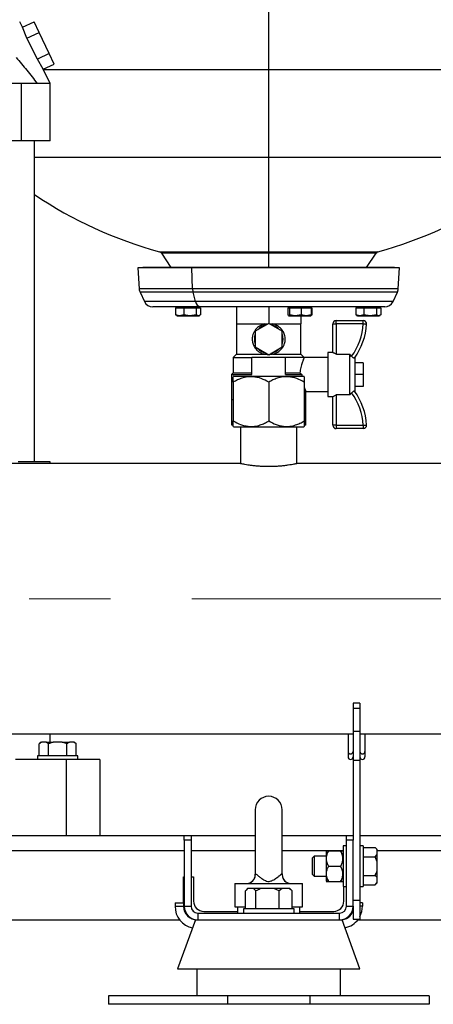
# Model space of a CAD drawing. Units: millimetres. Extents: x 4 to 416, y 4 to 293.
# Drawn here: x 119 to 132, y 68 to 99 of the extents above; entities that cross this region are included whole.
import ezdxf

# ---------------------------------------------------------------- set-up
doc = ezdxf.new("R2010")
doc.units = ezdxf.units.MM
doc.linetypes.add('CENTERX2', pattern=[20.32, 12.7, -2.54, 2.54, -2.54])
doc.layers.add('FORMAT', color=7, linetype='Continuous')

msp = doc.modelspace()

# ---------------------------------------------------------------- linework, layer by layer
at = {"color": 7, "linetype": 'Continuous', "lineweight": 25}
for p, q in [((126.682, 97.201), (126.682, 102.333)), ((119.003, 98.519), (118.919, 98.689)), ((119.003, 98.519), (119.374, 98.692)), ((119.142, 98.182), (119.003, 98.519)), ((119.528, 98.362), (119.374, 98.692)), ((119.142, 98.182), (119.528, 98.362)), ((119.471, 97.53), (119.142, 98.182)), ((119.836, 97.701), (119.528, 98.362)), ((119.836, 97.701), (119.471, 97.53)), ((119.99, 97.37), (119.836, 97.701)), ((119.648, 97.21), (119.471, 97.53)), ((119.648, 97.21), (119.99, 97.37)), ((119.866, 96.768), (119.648, 97.21)), ((126.682, 94.47), (126.682, 97.201)), ((118.978, 96.768), (118.394, 96.768)), ((118.978, 94.978), (118.978, 96.768)), ((119.463, 96.768), (118.978, 96.768)), ((119.866, 94.978), (119.866, 96.768)), ((118.978, 94.978), (118.394, 94.978)), ((119.866, 94.978), (118.978, 94.978)), ((119.379, 84.978), (119.379, 94.978)), ((126.682, 91.528), (126.682, 94.47)), ((123.336, 91.484), (123.634, 91.037)), ((126.682, 91.528), (126.682, 91.484)), ((126.682, 91.037), (126.682, 91.484)), ((129.73, 91.037), (130.029, 91.484)), ((122.761, 91.037), (122.603, 91.028)), ((122.603, 91.028), (122.643, 90.368)), ((124.285, 91.028), (122.603, 91.028)), ((124.377, 91.037), (122.761, 91.037)), ((124.377, 91.037), (124.285, 91.028)), ((130.761, 91.028), (124.285, 91.028)), ((124.308, 90.368), (124.285, 91.028)), ((130.603, 91.037), (124.377, 91.037)), ((130.761, 91.028), (130.603, 91.037)), ((130.721, 90.368), (130.761, 91.028)), ((122.67, 90.263), (122.805, 89.974)), ((124.403, 89.974), (124.324, 90.263)), ((130.559, 89.974), (130.694, 90.263)), ((124.557, 89.807), (123.067, 89.807)), ((123.78, 89.775), (123.78, 89.558)), ((123.78, 89.775), (123.905, 89.775)), ((123.828, 89.807), (123.828, 89.775)), ((123.905, 89.775), (124.031, 89.775)), ((124.031, 89.775), (124.031, 89.558)), ((124.031, 89.775), (124.226, 89.775)), ((124.226, 89.775), (124.421, 89.775)), ((124.421, 89.775), (124.421, 89.558)), ((124.421, 89.775), (124.49, 89.775)), ((124.49, 89.807), (124.49, 89.775)), ((124.49, 89.775), (124.56, 89.775)), ((124.512, 89.775), (124.512, 89.807)), ((130.297, 89.807), (124.557, 89.807)), ((124.56, 89.775), (124.56, 89.558)), ((125.682, 89.807), (125.682, 89.28)), ((126.682, 89.807), (126.682, 89.293)), ((127.277, 89.775), (127.277, 89.558)), ((127.277, 89.775), (127.302, 89.775)), ((127.3, 89.807), (127.3, 89.775)), ((127.302, 89.807), (127.302, 89.775)), ((127.302, 89.775), (127.328, 89.775)), ((127.328, 89.775), (127.328, 89.558)), ((127.328, 89.775), (127.51, 89.775)), ((127.51, 89.775), (127.692, 89.775)), ((127.692, 89.775), (127.692, 89.558)), ((127.692, 89.775), (127.849, 89.775)), ((127.849, 89.775), (128.006, 89.775)), ((127.984, 89.775), (127.984, 89.807)), ((128.006, 89.775), (128.006, 89.558)), ((128.006, 89.775), (128.023, 89.775)), ((128.023, 89.775), (128.023, 89.558)), ((129.397, 89.775), (129.397, 89.558)), ((129.397, 89.775), (129.522, 89.775)), ((129.445, 89.807), (129.445, 89.775)), ((129.522, 89.775), (129.647, 89.775)), ((129.647, 89.775), (129.647, 89.558)), ((129.647, 89.775), (129.842, 89.775)), ((129.842, 89.807), (129.842, 89.775)), ((129.842, 89.775), (130.037, 89.775)), ((130.037, 89.775), (130.037, 89.558)), ((130.037, 89.775), (130.107, 89.775)), ((130.107, 89.775), (130.177, 89.775)), ((130.129, 89.775), (130.129, 89.807)), ((130.177, 89.775), (130.177, 89.558)), ((123.905, 89.528), (123.78, 89.558)), ((123.78, 89.558), (123.804, 89.548)), ((123.802, 89.543), (123.828, 89.528)), ((123.828, 89.528), (123.905, 89.528)), ((124.031, 89.558), (123.905, 89.528)), ((123.905, 89.528), (124.226, 89.528)), ((124.226, 89.528), (124.031, 89.558)), ((124.421, 89.558), (124.226, 89.528)), ((124.226, 89.528), (124.49, 89.528)), ((124.49, 89.528), (124.421, 89.558)), ((124.56, 89.558), (124.49, 89.528)), ((124.49, 89.528), (124.512, 89.528)), ((124.512, 89.528), (124.538, 89.543)), ((125.682, 89.28), (125.682, 88.333)), ((125.682, 89.28), (126.182, 89.28)), ((126.182, 89.28), (126.66, 89.28)), ((126.682, 89.293), (126.261, 89.05)), ((127.103, 89.05), (126.682, 89.293)), ((126.704, 89.28), (127.182, 89.28)), ((127.182, 89.28), (127.682, 89.28)), ((127.285, 89.549), (127.277, 89.558)), ((127.302, 89.528), (127.297, 89.535)), ((127.302, 89.528), (127.3, 89.528)), ((127.328, 89.558), (127.302, 89.528)), ((127.302, 89.528), (127.51, 89.528)), ((127.51, 89.528), (127.328, 89.558)), ((127.692, 89.558), (127.51, 89.528)), ((127.51, 89.528), (127.849, 89.528)), ((127.682, 89.528), (127.682, 89.28)), ((127.682, 88.333), (127.682, 89.28)), ((127.849, 89.528), (127.692, 89.558)), ((128.006, 89.558), (127.849, 89.528)), ((127.849, 89.528), (127.984, 89.528)), ((127.984, 89.528), (127.999, 89.536)), ((127.987, 89.535), (128.006, 89.558)), ((127.996, 89.542), (128.023, 89.558)), ((128.023, 89.558), (128.003, 89.554)), ((128.682, 89.28), (128.787, 89.28)), ((128.682, 88.386), (128.682, 89.28)), ((128.787, 89.28), (128.787, 89.386)), ((128.787, 89.386), (129.627, 89.386)), ((129.627, 89.28), (128.787, 89.28)), ((128.787, 89.28), (128.787, 88.335)), ((129.522, 89.528), (129.397, 89.558)), ((129.397, 89.558), (129.421, 89.548)), ((129.419, 89.543), (129.445, 89.528)), ((129.445, 89.528), (129.522, 89.528)), ((129.647, 89.558), (129.522, 89.528)), ((129.522, 89.528), (129.842, 89.528)), ((129.627, 89.28), (129.627, 89.386)), ((129.842, 89.528), (129.647, 89.558)), ((130.037, 89.558), (129.842, 89.528)), ((129.842, 89.528), (130.107, 89.528)), ((130.107, 89.528), (130.037, 89.558)), ((130.177, 89.558), (130.107, 89.528)), ((130.107, 89.528), (130.129, 89.528)), ((130.129, 89.528), (130.156, 89.543)), ((126.261, 89.05), (126.261, 88.564)), ((127.103, 88.564), (127.103, 89.05)), ((126.261, 88.564), (126.682, 88.321)), ((126.682, 88.321), (127.103, 88.564)), ((128.682, 88.386), (128.524, 88.386)), ((128.524, 88.386), (128.524, 87.017)), ((125.682, 88.333), (125.577, 88.228)), ((125.577, 88.228), (125.577, 87.754)), ((125.577, 88.228), (126.156, 88.228)), ((125.682, 88.333), (126.554, 88.333)), ((126.156, 87.701), (126.156, 88.228)), ((127.208, 88.228), (126.156, 88.228)), ((126.81, 88.333), (127.682, 88.333)), ((127.208, 87.701), (127.208, 88.228)), ((127.787, 88.228), (127.208, 88.228)), ((127.787, 88.228), (127.682, 88.333)), ((128.524, 88.228), (127.787, 88.228)), ((128.791, 88.333), (128.787, 88.335)), ((128.791, 88.333), (129.208, 88.333)), ((129.208, 87.07), (129.208, 88.333)), ((129.267, 88.269), (129.208, 88.333)), ((129.366, 88.228), (129.366, 87.175)), ((129.629, 88.07), (129.366, 88.07)), ((129.629, 88.07), (129.629, 87.701)), ((125.577, 87.754), (125.524, 87.701)), ((125.577, 87.754), (126.156, 87.754)), ((127.208, 87.754), (127.655, 87.754)), ((127.655, 87.754), (127.713, 87.701)), ((125.524, 87.701), (125.524, 86.912)), ((125.524, 87.701), (126.156, 87.701)), ((125.59, 87.649), (125.577, 87.636)), ((125.577, 87.465), (125.577, 86.255)), ((125.59, 87.649), (126.682, 87.649)), ((126.682, 87.649), (127.774, 87.649)), ((126.682, 87.465), (126.682, 86.255)), ((127.208, 87.701), (127.713, 87.701)), ((127.787, 87.636), (127.774, 87.649)), ((127.787, 87.465), (127.787, 86.255)), ((129.629, 87.701), (129.366, 87.701)), ((129.629, 87.701), (129.629, 87.333)), ((127.84, 86.912), (127.84, 87.182)), ((127.84, 87.175), (128.524, 87.175)), ((129.629, 87.333), (129.366, 87.333)), ((125.577, 86.912), (125.524, 86.912)), ((125.527, 86.123), (125.527, 86.912)), ((127.84, 86.912), (127.787, 86.912)), ((127.837, 86.123), (127.837, 86.912)), ((128.524, 87.017), (128.682, 87.017)), ((128.682, 86.123), (128.682, 87.017)), ((128.791, 87.07), (128.787, 87.068)), ((128.787, 87.068), (128.787, 86.123)), ((129.208, 87.07), (128.791, 87.07)), ((125.577, 86.123), (125.527, 86.123)), ((125.577, 86.084), (125.59, 86.07)), ((125.59, 86.07), (126.682, 86.07)), ((125.803, 86.07), (125.803, 84.925)), ((126.682, 86.07), (127.774, 86.07)), ((127.561, 84.925), (127.561, 86.07)), ((127.774, 86.07), (127.787, 86.084)), ((127.837, 86.123), (127.787, 86.123)), ((128.787, 86.123), (128.682, 86.123)), ((128.787, 86.123), (129.627, 86.123)), ((128.787, 86.123), (128.787, 86.017)), ((129.627, 86.017), (128.787, 86.017)), ((129.627, 86.123), (129.627, 86.017)), ((119.866, 84.978), (118.874, 84.978)), ((119.866, 84.926), (119.866, 84.978)), ((125.806, 84.926), (100.454, 84.926)), ((151.524, 84.926), (127.56, 84.926)), ((129.524, 77.461), (129.314, 77.461)), ((129.314, 77.461), (129.314, 77.309)), ((129.314, 77.309), (129.524, 77.309)), ((129.314, 77.309), (129.314, 76.593)), ((129.524, 77.461), (129.524, 77.309)), ((129.524, 77.309), (129.524, 76.593)), ((69.998, 76.505), (129.314, 76.505)), ((119.866, 76.252), (119.866, 76.505)), ((129.156, 76.505), (129.156, 75.958)), ((129.314, 76.593), (129.524, 76.593)), ((129.314, 76.593), (129.314, 75.69)), ((129.524, 76.593), (129.524, 75.69)), ((129.524, 76.505), (151.524, 76.505)), ((129.682, 76.505), (129.682, 75.958)), ((119.584, 76.252), (119.526, 76.194)), ((119.526, 75.821), (119.526, 76.194)), ((119.584, 76.252), (119.6, 76.252)), ((119.74, 76.252), (119.6, 76.252)), ((119.814, 76.194), (119.74, 76.252)), ((119.74, 76.252), (119.963, 76.252)), ((119.963, 76.252), (119.814, 76.194)), ((119.814, 75.821), (119.814, 76.194)), ((120.243, 76.252), (119.963, 76.252)), ((120.243, 76.252), (120.466, 76.252)), ((120.392, 75.821), (120.392, 76.194)), ((120.606, 76.252), (120.466, 76.252)), ((120.681, 76.194), (120.606, 76.252)), ((120.606, 76.252), (120.622, 76.252)), ((120.681, 76.194), (120.622, 76.252)), ((120.681, 75.821), (120.681, 76.194)), ((119.472, 75.821), (119.472, 75.715)), ((120.735, 75.821), (119.472, 75.821)), ((120.735, 75.715), (120.735, 75.821)), ((129.156, 75.958), (129.156, 75.79)), ((129.682, 75.958), (129.682, 75.79)), ((120.366, 75.715), (118.787, 75.715)), ((120.366, 75.715), (120.366, 73.347)), ((121.419, 75.715), (120.366, 75.715)), ((121.419, 75.715), (121.419, 73.347)), ((129.314, 75.69), (129.524, 75.69)), ((129.314, 75.69), (129.314, 73.347)), ((129.524, 75.69), (129.524, 71.332)), ((126.261, 74.142), (126.261, 72.109)), ((127.103, 72.112), (127.103, 74.142)), ((102.208, 73.347), (124.051, 73.347)), ((124.051, 73.347), (124.261, 73.347)), ((124.051, 73.193), (124.051, 73.347)), ((124.261, 73.347), (124.261, 73.193)), ((124.261, 73.347), (126.261, 73.347)), ((127.103, 73.347), (129.103, 73.347)), ((129.103, 73.347), (129.314, 73.347)), ((129.103, 73.193), (129.103, 73.347)), ((129.314, 73.347), (129.314, 73.193)), ((129.524, 73.347), (151.61, 73.347)), ((124.051, 73.193), (124.051, 71.136)), ((124.261, 73.193), (124.051, 73.193)), ((124.261, 73.193), (124.261, 71.136)), ((129.103, 73.018), (128.998, 73.018)), ((128.998, 73.018), (128.998, 71.755)), ((129.314, 73.193), (129.103, 73.193)), ((129.103, 71.136), (129.103, 73.193)), ((129.314, 71.136), (129.314, 73.193)), ((129.629, 73.018), (129.524, 73.018)), ((129.629, 73.018), (129.629, 71.755)), ((128.103, 72.702), (128.051, 72.649)), ((128.472, 72.702), (128.103, 72.702)), ((128.103, 72.702), (128.103, 72.386)), ((128.472, 72.86), (128.472, 72.86)), ((128.472, 72.86), (128.472, 72.702)), ((128.472, 72.86), (128.472, 71.915)), ((128.545, 72.861), (128.924, 72.861)), ((129.629, 72.964), (130.003, 72.964)), ((130.061, 72.906), (130.003, 72.964)), ((130.003, 72.675), (130.061, 72.749)), ((130.061, 72.889), (130.061, 72.906)), ((130.061, 72.749), (130.061, 72.889)), ((130.061, 72.526), (130.061, 72.749)), ((128.051, 72.386), (128.051, 72.649)), ((128.545, 72.388), (128.924, 72.388)), ((129.629, 72.675), (130.003, 72.675)), ((130.061, 72.526), (130.003, 72.675)), ((130.061, 72.246), (130.061, 72.526)), ((126.262, 72.115), (126.262, 72.112)), ((127.103, 72.117), (127.102, 72.112)), ((128.051, 72.123), (128.051, 72.386)), ((128.051, 72.123), (128.103, 72.071)), ((128.103, 72.386), (128.103, 72.071)), ((129.629, 72.098), (130.003, 72.098)), ((130.061, 72.023), (130.061, 72.246)), ((124.024, 72.057), (124.051, 72.057)), ((124.024, 71.242), (124.024, 72.057)), ((124.261, 72.057), (124.34, 72.057)), ((124.34, 72.057), (124.34, 71.294)), ((125.629, 71.852), (125.629, 71.115)), ((125.629, 71.852), (126.002, 71.852)), ((126.002, 71.852), (127.363, 71.852)), ((127.363, 71.852), (127.735, 71.852)), ((127.735, 71.115), (127.735, 71.852)), ((128.103, 72.071), (128.472, 72.071)), ((128.545, 71.914), (128.924, 71.914)), ((128.545, 71.912), (128.924, 71.912)), ((128.997, 71.913), (128.998, 71.913)), ((129.629, 71.809), (130.003, 71.809)), ((130.003, 71.809), (130.061, 71.883)), ((130.003, 71.809), (130.061, 71.867)), ((130.061, 71.883), (130.061, 72.023)), ((130.061, 71.867), (130.061, 71.883)), ((125.954, 71.057), (125.954, 71.621)), ((126.021, 71.689), (125.974, 71.641)), ((126.031, 71.689), (126.021, 71.689)), ((126.206, 71.689), (126.031, 71.689)), ((126.283, 71.621), (126.206, 71.689)), ((126.453, 71.689), (126.206, 71.689)), ((126.283, 71.057), (126.283, 71.621)), ((126.842, 71.689), (126.453, 71.689)), ((127.011, 71.621), (126.842, 71.689)), ((127.104, 71.689), (126.842, 71.689)), ((127.104, 71.689), (127.011, 71.621)), ((127.011, 71.057), (127.011, 71.621)), ((127.317, 71.689), (127.104, 71.689)), ((127.343, 71.689), (127.317, 71.689)), ((127.391, 71.641), (127.343, 71.689)), ((127.39, 71.641), (127.41, 71.621)), ((127.41, 71.057), (127.41, 71.621)), ((128.998, 71.755), (129.103, 71.755)), ((129.024, 71.294), (129.024, 71.755)), ((129.524, 71.755), (129.629, 71.755)), ((123.761, 71.242), (123.761, 71.136)), ((123.761, 71.242), (124.024, 71.242)), ((124.024, 71.242), (124.024, 71.136)), ((129.314, 71.332), (129.524, 71.332)), ((129.524, 71.332), (129.524, 70.737)), ((129.603, 71.242), (129.524, 71.242)), ((129.603, 71.242), (129.603, 71.136)), ((123.761, 71.136), (124.024, 71.136)), ((124.051, 71.136), (124.261, 71.136)), ((124.472, 70.926), (124.472, 70.715)), ((124.472, 70.926), (128.893, 70.926)), ((124.656, 70.978), (125.708, 70.978)), ((125.629, 71.115), (125.954, 71.115)), ((125.708, 71.115), (125.708, 70.926)), ((125.893, 71.057), (125.893, 70.926)), ((127.472, 71.057), (125.893, 71.057)), ((127.41, 71.115), (127.735, 71.115)), ((127.472, 70.926), (127.472, 71.057)), ((127.656, 70.926), (127.656, 71.115)), ((127.656, 70.978), (128.708, 70.978)), ((128.893, 70.715), (128.893, 70.926)), ((129.103, 71.136), (129.314, 71.136)), ((129.314, 71.136), (129.314, 70.737)), ((102.235, 70.715), (123.906, 70.715)), ((124.396, 70.715), (123.84, 69.189)), ((124.396, 70.715), (124.472, 70.715)), ((124.472, 70.715), (125.327, 70.715)), ((125.327, 70.715), (126.682, 70.715)), ((126.682, 70.715), (128.037, 70.715)), ((128.037, 70.715), (128.893, 70.715)), ((128.893, 70.715), (128.969, 70.715)), ((129.524, 69.189), (128.969, 70.715)), ((129.314, 70.737), (129.524, 70.737)), ((129.458, 70.715), (155.103, 70.715)), ((123.84, 69.189), (126.682, 69.189)), ((124.445, 69.189), (124.445, 68.347)), ((126.682, 69.189), (129.524, 69.189)), ((128.919, 68.347), (128.919, 69.189)), ((121.682, 68.347), (121.682, 68.084)), ((125.4, 68.347), (121.682, 68.347)), ((125.4, 68.347), (125.4, 68.084)), ((127.964, 68.347), (125.4, 68.347)), ((127.964, 68.347), (127.964, 68.084)), ((131.682, 68.347), (127.964, 68.347)), ((131.682, 68.347), (131.682, 68.084)), ((125.4, 68.084), (121.682, 68.084)), ((127.964, 68.084), (125.4, 68.084)), ((131.682, 68.084), (127.964, 68.084))]:
    msp.add_line(p, q, dxfattribs=at)
at = {"color": 8, "linetype": 'Continuous', "lineweight": 25}
for p, q in [((119.646, 97.201), (126.682, 97.201)), ((126.682, 97.201), (133.714, 97.201)), ((119.379, 94.47), (126.682, 94.47)), ((126.682, 94.47), (133.985, 94.47)), ((123.276, 91.528), (126.682, 91.528)), ((126.682, 91.484), (123.336, 91.484)), ((126.682, 91.528), (130.089, 91.528)), ((130.029, 91.484), (126.682, 91.484)), ((124.308, 90.368), (122.643, 90.368)), ((124.324, 90.263), (122.67, 90.263)), ((130.721, 90.368), (124.308, 90.368)), ((130.694, 90.263), (124.324, 90.263)), ((124.403, 89.974), (122.805, 89.974)), ((130.559, 89.974), (124.403, 89.974)), ((102.208, 72.873), (124.051, 72.873)), ((124.261, 72.873), (126.261, 72.873)), ((127.103, 72.873), (128.998, 72.873)), ((130.061, 72.873), (155.103, 72.873)), ((126.262, 72.112), (126.262, 72.103)), ((129.603, 71.136), (129.524, 71.136))]:
    msp.add_line(p, q, dxfattribs=at)
at = {"color": 7, "linetype": 'Continuous', "lineweight": 25, "flags": 128}
for points in [[(129.627, 89.28), (129.647, 89.279), (129.667, 89.278), (129.685, 89.277), (129.701, 89.276), (129.714, 89.276), (129.724, 89.275), (129.73, 89.275), (129.732, 89.275)], [(128.787, 88.335), (128.767, 88.345), (128.747, 88.354), (128.729, 88.363), (128.713, 88.371), (128.7, 88.377), (128.69, 88.382), (128.684, 88.385), (128.682, 88.386)], [(128.682, 87.017), (128.684, 87.018), (128.69, 87.021), (128.7, 87.026), (128.713, 87.032), (128.729, 87.04), (128.747, 87.049), (128.767, 87.058), (128.787, 87.068)], [(129.627, 86.123), (129.647, 86.124), (129.667, 86.125), (129.685, 86.126), (129.701, 86.127), (129.714, 86.127), (129.724, 86.128), (129.73, 86.128), (129.732, 86.128)], [(126.002, 71.852), (126.055, 71.858), (126.105, 71.873)], [(127.259, 71.873), (127.309, 71.858), (127.363, 71.852)]]:
    msp.add_lwpolyline(points, dxfattribs=at)
at = {"color": 7, "linetype": 'Continuous', "lineweight": 25}
for centre, radius, start, end in [((126.723, 104.226), 13.158, 236.0737, 254.8101), ((126.641, 104.226), 13.158, 285.1899, 303.9263), ((123.248, 91.426), 0.105, 33.6901, 74.8101), ((130.116, 91.426), 0.105, 105.1899, 146.3099), ((122.932, 90.386), 0.289, 183.4671, 205.0387), ((124.768, 90.383), 0.46, 181.8712, 195.1135), ((130.432, 90.386), 0.289, 334.9613, 356.5329), ((123.067, 90.096), 0.289, 205.0387, 270), ((124.595, 89.996), 0.193, 186.6057, 258.8281), ((130.297, 90.096), 0.289, 270, 334.9613), ((128.787, 89.28), 0.105, 90, 180), ((127.731, 89.386), 1.898, 323.9878, 356.8216), ((127.731, 89.386), 2.004, 324.2124, 356.8216), ((129.627, 89.28), 0.105, 356.8216, 90), ((126.682, 88.807), 0.447, 160.2501, 199.7499), ((126.682, 88.807), 0.447, 100.2501, 139.7499), ((126.682, 88.807), 0.447, 40.2501, 79.7499), ((126.682, 88.807), 0.447, 340.2501, 19.7499), ((126.682, 88.807), 0.447, 220.2501, 259.7499), ((126.682, 88.807), 0.447, 280.2501, 319.7499), ((127.731, 86.017), 1.898, 3.1784, 36.0122), ((127.731, 86.017), 2.004, 3.1784, 35.7876), ((128.787, 86.123), 0.105, 180, 270), ((129.627, 86.123), 0.105, 270, 3.1784), ((129.235, 75.964), 0.0792, 184.5342, 355.4658), ((129.235, 75.79), 0.0789, 180, 0), ((129.603, 75.964), 0.0792, 184.5342, 355.4658), ((129.603, 75.79), 0.0789, 180, 0), ((126.682, 74.142), 0.421, 0, 180), ((125.998, 72.115), 0.263, 270.0014, 0.5802), ((127.366, 72.115), 0.263, 179.7343, 269.3723), ((124.656, 71.294), 0.316, 180, 270), ((128.708, 71.294), 0.316, 270, 0), ((124.445, 71.136), 0.684, 180, 258.1737), ((124.445, 71.136), 0.421, 180, 270), ((124.472, 71.136), 0.421, 180, 270), ((124.472, 71.136), 0.211, 180, 270), ((128.893, 71.136), 0.211, 270, 0), ((128.893, 71.136), 0.421, 270, 0), ((128.919, 71.136), 0.421, 270, 339.6359), ((128.919, 71.136), 0.684, 332.2042, 0), ((128.919, 71.136), 0.684, 281.8263, 324.3197)]:
    msp.add_arc(centre, radius, start, end, dxfattribs=at)
at = {"color": 8, "linetype": 'Continuous', "lineweight": 25}
for centre, start, end in [((126.001, 72.115), 293.2349, 4.4347), ((127.363, 72.115), 175.5608, 246.6674)]:
    msp.add_arc(centre, 0.263, start, end, dxfattribs=at)
at = {"color": 7, "linetype": 'Continuous', "lineweight": 25}
for points, knots in [([(118.812, 97.58), (118.924, 97.448), (119.148, 97.183), (119.358, 96.906), (119.463, 96.768)], [0, 0, 0, 0, 0.49966, 1, 1, 1, 1]), ([(119.866, 96.768), (119.861, 96.768), (119.852, 96.768), (119.773, 96.768), (119.649, 96.768), (119.525, 96.768), (119.463, 96.768)], [0, 0, 0, 0, 0.24735, 0.501037, 0.750126, 1, 1, 1, 1]), ([(126.554, 89.28), (126.5, 89.261), (126.392, 89.224), (126.286, 89.126), (126.222, 89.03), (126.181, 88.933), (126.161, 88.811), (126.18, 88.674), (126.24, 88.545), (126.341, 88.43), (126.456, 88.361), (126.534, 88.339), (126.554, 88.333)], [0, 0, 0, 0, 0.1291379, 0.2580156, 0.3264877, 0.3948774, 0.4965741, 0.5983883, 0.6997149, 0.8169298, 0.9510586, 1, 1, 1, 1]), ([(126.81, 88.333), (126.864, 88.352), (126.972, 88.39), (127.078, 88.488), (127.142, 88.583), (127.183, 88.68), (127.203, 88.802), (127.184, 88.939), (127.124, 89.068), (127.023, 89.183), (126.909, 89.252), (126.831, 89.274), (126.81, 89.28)], [0, 0, 0, 0, 0.129137, 0.258016, 0.326488, 0.394878, 0.496574, 0.598389, 0.699715, 0.81693, 0.951056, 1, 1, 1, 1]), ([(126.81, 88.333), (126.773, 88.327), (126.698, 88.316), (126.609, 88.322), (126.564, 88.331), (126.554, 88.333)], [0, 0, 0, 0, 0.441552, 0.884235, 1, 1, 1, 1]), ([(127.787, 88.228), (127.787, 88.226), (127.784, 88.222), (127.762, 88.173), (127.721, 88.073), (127.675, 87.931), (127.662, 87.812), (127.655, 87.754)], [0, 0, 0, 0, 0.120189, 0.324539, 0.539261, 0.773357, 1, 1, 1, 1]), ([(129.356, 88.214), (129.354, 88.213), (129.349, 88.21), (129.331, 88.216), (129.308, 88.23), (129.286, 88.249), (129.272, 88.263), (129.267, 88.269)], [0, 0, 0, 0, 0.218038, 0.436282, 0.648277, 0.850501, 1, 1, 1, 1]), ([(126.682, 87.465), (126.606, 87.505), (126.491, 87.566), (126.327, 87.616), (126.183, 87.639), (126.019, 87.635), (125.854, 87.596), (125.706, 87.536), (125.62, 87.489), (125.577, 87.465)], [0, 0, 0, 0, 0.216049, 0.328001, 0.439875, 0.59343, 0.752119, 0.875491, 1, 1, 1, 1]), ([(125.577, 87.465), (125.577, 87.498), (125.577, 87.564), (125.577, 87.626), (125.577, 87.63), (125.577, 87.633)], [0, 0, 0, 0, 0.356963, 0.70259, 1, 1, 1, 1]), ([(127.787, 87.465), (127.712, 87.505), (127.597, 87.566), (127.432, 87.616), (127.288, 87.639), (127.124, 87.635), (126.96, 87.596), (126.812, 87.536), (126.725, 87.489), (126.682, 87.465)], [0, 0, 0, 0, 0.216051, 0.328001, 0.439877, 0.593431, 0.752117, 0.875491, 1, 1, 1, 1]), ([(127.713, 87.701), (127.713, 87.689), (127.713, 87.671), (127.715, 87.654), (127.716, 87.649)], [0, 0, 0, 0, 0.725104, 1, 1, 1, 1]), ([(127.787, 87.633), (127.787, 87.634), (127.787, 87.641), (127.787, 87.607), (127.787, 87.545), (127.787, 87.488), (127.787, 87.465)], [0, 0, 0, 0, 0.060196, 0.406702, 0.765249, 1, 1, 1, 1]), ([(127.787, 87.308), (127.794, 87.289), (127.815, 87.229), (127.838, 87.181), (127.837, 87.182), (127.837, 87.182)], [0, 0, 0, 0, 0.219514, 0.71299, 1, 1, 1, 1]), ([(129.208, 87.07), (129.212, 87.073), (129.231, 87.094), (129.25, 87.116), (129.267, 87.133)], [0, 0, 0, 0, 0.164414, 1, 1, 1, 1]), ([(129.267, 87.133), (129.275, 87.142), (129.29, 87.158), (129.314, 87.177), (129.335, 87.189), (129.35, 87.193), (129.354, 87.19), (129.356, 87.189)], [0, 0, 0, 0, 0.2035868, 0.4074359, 0.6070275, 0.8106506, 1, 1, 1, 1]), ([(125.577, 86.087), (125.577, 86.086), (125.577, 86.078), (125.577, 86.113), (125.577, 86.175), (125.577, 86.232), (125.577, 86.255)], [0, 0, 0, 0, 0.060196, 0.406702, 0.76525, 1, 1, 1, 1]), ([(125.577, 86.255), (125.653, 86.214), (125.767, 86.153), (125.932, 86.104), (126.076, 86.081), (126.24, 86.084), (126.405, 86.124), (126.553, 86.184), (126.639, 86.231), (126.682, 86.255)], [0, 0, 0, 0, 0.21605, 0.328002, 0.439876, 0.593431, 0.752119, 0.875493, 1, 1, 1, 1]), ([(126.682, 86.255), (126.758, 86.214), (126.873, 86.153), (127.037, 86.104), (127.181, 86.081), (127.345, 86.084), (127.51, 86.124), (127.658, 86.184), (127.744, 86.231), (127.787, 86.255)], [0, 0, 0, 0, 0.216051, 0.328001, 0.439877, 0.593431, 0.752118, 0.875491, 1, 1, 1, 1]), ([(127.787, 86.255), (127.787, 86.221), (127.787, 86.156), (127.787, 86.094), (127.787, 86.089), (127.787, 86.087)], [0, 0, 0, 0, 0.356963, 0.70259, 1, 1, 1, 1]), ([(126.682, 84.833), (126.634, 84.834), (126.536, 84.835), (126.395, 84.842), (126.26, 84.854), (126.138, 84.868), (126.029, 84.884), (125.939, 84.899), (125.869, 84.912), (125.824, 84.921), (125.803, 84.926), (125.805, 84.925), (125.806, 84.925)], [0, 0, 0, 0, 0.104251, 0.21157, 0.315811, 0.422999, 0.528674, 0.637352, 0.743959, 0.853746, 0.958811, 1, 1, 1, 1]), ([(127.56, 84.925), (127.559, 84.925), (127.556, 84.925), (127.523, 84.918), (127.468, 84.907), (127.391, 84.893), (127.294, 84.878), (127.179, 84.862), (127.049, 84.849), (126.884, 84.836), (126.757, 84.834), (126.682, 84.833)], [0, 0, 0, 0, 0.089087, 0.196048, 0.299757, 0.406374, 0.511895, 0.620405, 0.72708, 0.836921, 1, 1, 1, 1]), ([(119.6, 76.252), (119.588, 76.245), (119.563, 76.229), (119.538, 76.206), (119.526, 76.194)], [0, 0, 0, 0, 0.472184, 1, 1, 1, 1]), ([(120.392, 76.194), (120.383, 76.198), (120.335, 76.222), (120.285, 76.239), (120.243, 76.252)], [0, 0, 0, 0, 0.185981, 1, 1, 1, 1]), ([(120.466, 76.252), (120.454, 76.245), (120.429, 76.229), (120.405, 76.206), (120.392, 76.194)], [0, 0, 0, 0, 0.47218, 1, 1, 1, 1]), ([(128.545, 72.861), (128.528, 72.829), (128.493, 72.763), (128.464, 72.641), (128.482, 72.509), (128.526, 72.425), (128.545, 72.388)], [0, 0, 0, 0, 0.216459, 0.440318, 0.751907, 1, 1, 1, 1]), ([(128.545, 72.859), (128.531, 72.859), (128.503, 72.859), (128.477, 72.86), (128.469, 72.86), (128.481, 72.86), (128.509, 72.861), (128.534, 72.861), (128.545, 72.861)], [0, 0, 0, 0, 0.1836188, 0.347513, 0.5164454, 0.6875722, 0.8647432, 1, 1, 1, 1]), ([(128.487, 72.702), (128.489, 72.717), (128.494, 72.772), (128.523, 72.822), (128.545, 72.859)], [0, 0, 0, 0, 0.260343, 1, 1, 1, 1]), ([(128.924, 72.388), (128.941, 72.421), (128.976, 72.487), (129.005, 72.609), (128.988, 72.74), (128.944, 72.824), (128.924, 72.861)], [0, 0, 0, 0, 0.216457, 0.440317, 0.751906, 1, 1, 1, 1]), ([(128.924, 72.861), (128.935, 72.861), (128.96, 72.861), (128.988, 72.86), (129.001, 72.86), (128.993, 72.86), (128.967, 72.859), (128.939, 72.859), (128.924, 72.859)], [0, 0, 0, 0, 0.135255, 0.30684, 0.483548, 0.647098, 0.81638, 1, 1, 1, 1]), ([(128.924, 72.859), (128.942, 72.827), (128.971, 72.777), (128.981, 72.722), (128.985, 72.702)], [0, 0, 0, 0, 0.6443354, 1, 1, 1, 1]), ([(130.061, 72.889), (130.054, 72.901), (130.038, 72.927), (130.015, 72.951), (130.003, 72.964)], [0, 0, 0, 0, 0.472171, 1, 1, 1, 1]), ([(128.545, 72.388), (128.528, 72.356), (128.493, 72.29), (128.464, 72.167), (128.482, 72.035), (128.526, 71.951), (128.545, 71.914)], [0, 0, 0, 0, 0.21646, 0.44032, 0.751906, 1, 1, 1, 1]), ([(128.924, 71.914), (128.941, 71.946), (128.976, 72.012), (129.005, 72.135), (128.988, 72.267), (128.944, 72.351), (128.924, 72.388)], [0, 0, 0, 0, 0.216459, 0.440319, 0.751905, 1, 1, 1, 1]), ([(126.263, 72.135), (126.265, 72.139), (126.268, 72.148), (126.278, 72.145), (126.298, 72.131), (126.317, 72.116), (126.353, 72.086), (126.405, 72.044), (126.5, 71.978), (126.595, 71.925), (126.668, 71.91), (126.734, 71.915), (126.817, 71.949), (126.922, 72.016), (127.009, 72.084), (127.051, 72.12), (127.08, 72.142), (127.091, 72.147), (127.098, 72.144), (127.1, 72.139), (127.101, 72.135)], [0, 0, 0, 0, 0.041568, 0.1075, 0.124318, 0.184413, 0.195337, 0.269164, 0.35279, 0.449491, 0.50622, 0.513967, 0.59381, 0.70002, 0.785152, 0.851858, 0.871759, 0.945622, 0.957153, 1, 1, 1, 1]), ([(130.003, 72.098), (130.007, 72.107), (130.031, 72.154), (130.048, 72.205), (130.061, 72.246)], [0, 0, 0, 0, 0.185983, 1, 1, 1, 1]), ([(130.061, 72.023), (130.054, 72.035), (130.038, 72.061), (130.015, 72.085), (130.003, 72.098)], [0, 0, 0, 0, 0.47218, 1, 1, 1, 1]), ([(128.545, 71.914), (128.534, 71.914), (128.509, 71.913), (128.481, 71.913), (128.469, 71.913), (128.477, 71.912), (128.502, 71.912), (128.531, 71.912), (128.545, 71.912)], [0, 0, 0, 0, 0.1352577, 0.3068375, 0.4835512, 0.6471022, 0.816385, 1, 1, 1, 1]), ([(128.545, 71.912), (128.527, 71.944), (128.498, 71.995), (128.488, 72.05), (128.484, 72.071)], [0, 0, 0, 0, 0.634005, 1, 1, 1, 1]), ([(128.982, 72.071), (128.981, 72.055), (128.976, 71.999), (128.946, 71.949), (128.924, 71.912)], [0, 0, 0, 0, 0.272075, 1, 1, 1, 1]), ([(128.924, 71.912), (128.939, 71.912), (128.967, 71.912), (128.993, 71.912), (129.001, 71.913), (128.988, 71.913), (128.961, 71.913), (128.935, 71.914), (128.924, 71.914)], [0, 0, 0, 0, 0.183615, 0.347509, 0.516443, 0.687577, 0.864744, 1, 1, 1, 1]), ([(126.031, 71.689), (126.02, 71.681), (125.993, 71.662), (125.968, 71.636), (125.954, 71.621)], [0, 0, 0, 0, 0.421447, 1, 1, 1, 1]), ([(126.453, 71.689), (126.429, 71.681), (126.37, 71.662), (126.315, 71.636), (126.283, 71.621)], [0, 0, 0, 0, 0.421432, 1, 1, 1, 1]), ([(127.41, 71.621), (127.404, 71.626), (127.374, 71.653), (127.342, 71.673), (127.317, 71.689)], [0, 0, 0, 0, 0.206693, 1, 1, 1, 1])]:
    msp.add_open_spline(points, degree=3, knots=knots, dxfattribs=at)
at = {"color": 8, "linetype": 'Continuous', "lineweight": 25}
msp.add_open_spline([(127.101, 72.135), (127.102, 72.13), (127.104, 72.123), (127.103, 72.117), (127.103, 72.117)], degree=3, knots=[0, 0, 0, 0, 0.890933, 1, 1, 1, 1], dxfattribs=at)
at = {"layer": 'FORMAT', "color": 7, "linetype": 'CENTERX2', "lineweight": 18}
msp.add_line((43.009, 80.715), (153.524, 80.715), dxfattribs=at)

doc.saveas('drawing.dxf')
